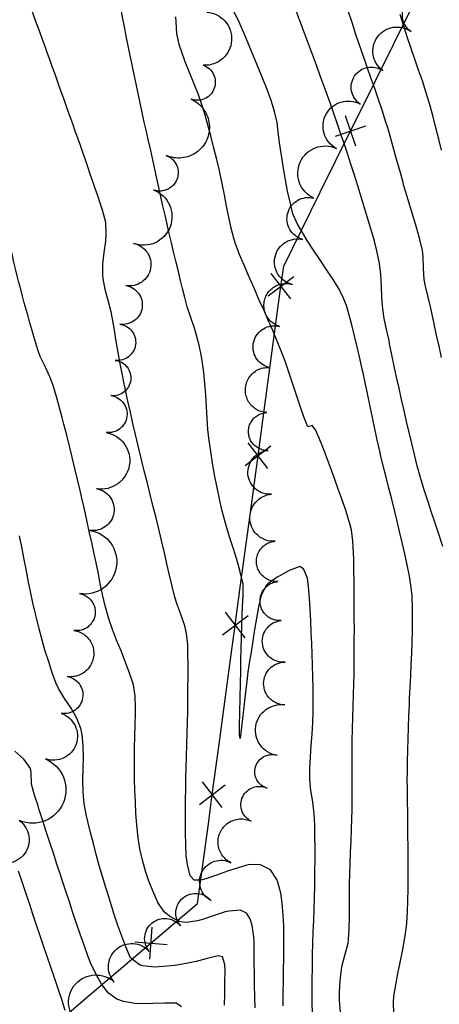
# Model space of a CAD drawing. Extents: x 324632 to 329332, y 1213083 to 1216682.
# Drawn here: x 327401 to 327474, y 1213660 to 1213833 of the extents above; entities that cross this region are included whole.
import ezdxf

# ---------------------------------------------------------------- set-up
doc = ezdxf.new("R2010")
doc.units = 0
doc.header["$LTSCALE"] = 100
doc.header["$MEASUREMENT"] = 0
doc.linetypes.add('FENCE', pattern=[100, 100, 0])
doc.linetypes.add('TREELINE', pattern=[100, 100, 0])
for name, color, linetype in [('BARRIERS', 12, 'FENCE'), ('CON-INDEX', 20, 'CONTINUOUS'), ('CON-INTER', 40, 'CONTINUOUS'), ('VEG-EXISTING', 3, 'TREELINE')]:
    doc.layers.add(name, color=color, linetype=linetype)

# ---------------------------------------------------------------- blocks, each defined once
blk = doc.blocks.new('FENCEX')
at = {"layer": 'BARRIERS', "color": 12, "flags": 128}
for points in [[(-0.5, -0.5), (0.5, 0.5)], [(-0.5, 0.5), (0.5, -0.5)]]:
    blk.add_lwpolyline(points, dxfattribs=at)

msp = doc.modelspace()

# ---------------------------------------------------------------- linework, layer by layer
at = {"layer": 'BARRIERS', "color": 12, "linetype": 'FENCE', "flags": 128}
for points, elevation in [([(327458.59, 1213812.99), (327459.68, 1213815.19), (327466.1, 1213828.14), (327471.92, 1213839.87)], 5144.7), ([(327446.37, 1213785.77), (327446.84, 1213789.29), (327453.26, 1213802.24), (327458.59, 1213812.99)], 5149.1), ([(327442.35, 1213756.04), (327443.07, 1213761.34), (327444.95, 1213775.31), (327446.37, 1213785.77)], 5150.48), ([(327438.34, 1213726.31), (327439.29, 1213733.39), (327441.18, 1213747.36), (327442.35, 1213756.04)], 5151.86), ([(327434.32, 1213696.58), (327435.52, 1213705.44), (327437.41, 1213719.41), (327438.34, 1213726.31)], 5153.24), ([(327423.56, 1213670.54), (327431.74, 1213677.49), (327433.63, 1213691.47), (327434.32, 1213696.58)], 5155.99), ([(327400.69, 1213651.13), (327401.66, 1213651.95), (327411.69, 1213660.46), (327421.72, 1213668.98), (327423.56, 1213670.54)], 5161.22)]:
    msp.add_lwpolyline(points, dxfattribs=dict(at, elevation=elevation))
at = {"layer": 'CON-INDEX', "color": 20, "linetype": 'Continuous', "flags": 128}
for points, elevation in [([(327456.79, 1213658.51), (327456.61, 1213660.5), (327456.62, 1213661.92), (327456.74, 1213663.92), (327456.97, 1213665.91), (327457.09, 1213666.66), (327457.61, 1213668.6), (327458.13, 1213670.53), (327458.21, 1213671.13), (327458.34, 1213673.12), (327458.39, 1213675.11), (327458.4, 1213677.12), (327458.39, 1213679.12), (327458.4, 1213681.13), (327458.42, 1213682.5), (327458.49, 1213684.5), (327458.57, 1213686.5), (327458.66, 1213688.5), (327458.74, 1213690.49), (327458.81, 1213692.49), (327458.83, 1213693.75), (327458.86, 1213695.75), (327458.86, 1213697.75), (327458.85, 1213699.75), (327458.85, 1213701.75), (327458.84, 1213703.75), (327458.86, 1213705.75), (327458.86, 1213706.1), (327458.9, 1213708.09), (327458.96, 1213710.09), (327459.03, 1213712.09), (327459.09, 1213714.09), (327459.15, 1213716.09), (327459.18, 1213717.65), (327459.2, 1213719.65), (327459.22, 1213721.65), (327459.23, 1213723.65), (327459.24, 1213725.65), (327459.23, 1213727.65), (327459.22, 1213729.65), (327459.22, 1213729.97), (327459.2, 1213731.97), (327459.19, 1213733.97), (327459.17, 1213735.97), (327459.13, 1213737.97), (327459.05, 1213739.97), (327458.99, 1213741.06), (327458.72, 1213743.04), (327458.33, 1213744.49), (327457.72, 1213746.4), (327457.08, 1213748.29), (327456.42, 1213750.18), (327455.74, 1213752.06), (327455.06, 1213753.94), (327454.53, 1213755.38), (327453.82, 1213757.26), (327453.07, 1213759.11), (327452.45, 1213760.55), (327451.84, 1213761.32), (327451.08, 1213761.08), (327450.38, 1213762.87), (327449.72, 1213764.73), (327449.08, 1213766.63), (327448.46, 1213768.56), (327447.83, 1213770.49), (327447.17, 1213772.41), (327446.47, 1213774.27), (327445.72, 1213776.13), (327444.94, 1213777.97), (327444.14, 1213779.8), (327443.33, 1213781.63), (327442.51, 1213783.45), (327441.7, 1213785.28), (327440.9, 1213787.12), (327440.68, 1213787.62), (327439.88, 1213789.46), (327439.08, 1213791.3), (327438.38, 1213793.17), (327438.13, 1213793.98), (327437.64, 1213795.92), (327437.21, 1213797.87), (327436.83, 1213799.83), (327436.46, 1213801.8), (327436.07, 1213803.77), (327435.64, 1213805.72), (327435.56, 1213806.07), (327435.09, 1213808.01), (327434.61, 1213809.96), (327434.12, 1213811.89), (327433.59, 1213813.83), (327433.04, 1213815.75), (327432.47, 1213817.63), (327431.81, 1213819.52), (327431.08, 1213821.39), (327430.32, 1213823.25), (327429.58, 1213825.11), (327428.9, 1213826.98), (327428.53, 1213828.16), (327428.12, 1213830.11), (327427.95, 1213832.12), (327427.91, 1213833.01)], 5150), ([(327428.94, 1213659.36), (327427.96, 1213660), (327425.98, 1213660.03), (327423.97, 1213659.95), (327421.96, 1213659.9), (327420.71, 1213659.93), (327418.73, 1213660.29), (327417.56, 1213660.69), (327416.12, 1213661.75), (327414.87, 1213663.31), (327413.89, 1213665.17), (327413.03, 1213666.98), (327412.49, 1213668.31), (327411.81, 1213670.19), (327411.14, 1213672.08), (327410.5, 1213673.97), (327409.87, 1213675.87), (327409.24, 1213677.77), (327408.62, 1213679.67), (327408, 1213681.57), (327407.69, 1213682.5), (327407.06, 1213684.4), (327406.43, 1213686.3), (327405.81, 1213688.2), (327405.19, 1213690.1), (327404.57, 1213692), (327403.96, 1213693.91), (327403.74, 1213694.6), (327403.13, 1213696.51), (327402.62, 1213698.44), (327402.53, 1213700.54), (327402.41, 1213701.16), (327401.24, 1213702.78), (327399.69, 1213704.18)], 5160)]:
    msp.add_lwpolyline(points, dxfattribs=dict(at, elevation=elevation))
at = {"layer": 'CON-INTER', "color": 40, "linetype": 'Continuous', "flags": 128}
for points, elevation in [([(327446.75, 1213659.54), (327446.75, 1213659.87), (327446.75, 1213661.87), (327446.78, 1213663.87), (327446.81, 1213665.87), (327446.84, 1213667.87), (327446.86, 1213669.87), (327446.86, 1213671.87), (327446.84, 1213673.52), (327446.75, 1213675.52), (327446.58, 1213677.52), (327446.35, 1213679.29), (327445.84, 1213681.23), (327445.64, 1213681.72), (327444.53, 1213683.39), (327442.8, 1213684.26), (327440.8, 1213684.33), (327438.87, 1213683.77), (327436.97, 1213683.13), (327435.08, 1213682.46), (327433.18, 1213681.83), (327432.3, 1213681.57), (327431.13, 1213681.56), (327430.44, 1213682.36), (327429.94, 1213684.3), (327429.74, 1213685.87), (327429.66, 1213687.86), (327429.62, 1213689.86), (327429.61, 1213691.86), (327429.62, 1213693.87), (327429.64, 1213695.87), (327429.65, 1213697.34), (327429.69, 1213699.34), (327429.74, 1213701.34), (327429.81, 1213703.34), (327429.87, 1213705.34), (327429.93, 1213707.34), (327429.97, 1213709.26), (327430, 1213711.26), (327430.03, 1213713.26), (327430.05, 1213715.26), (327430.06, 1213717.26), (327430.06, 1213719.26), (327430.03, 1213721.26), (327430, 1213722.85), (327429.79, 1213724.84), (327429.49, 1213726.17), (327428.87, 1213728.07), (327428.17, 1213729.95), (327427.77, 1213731.22), (327427.28, 1213733.15), (327426.81, 1213735.1), (327426.36, 1213737.05), (327425.92, 1213739), (327425.47, 1213740.95), (327425.02, 1213742.9), (327424.89, 1213743.44), (327424.4, 1213745.38), (327423.91, 1213747.32), (327423.42, 1213749.25), (327422.92, 1213751.19), (327422.43, 1213753.13), (327421.95, 1213755.07), (327421.77, 1213755.85), (327421.31, 1213757.79), (327420.85, 1213759.74), (327420.4, 1213761.69), (327419.96, 1213763.64), (327419.52, 1213765.59), (327419.1, 1213767.55), (327418.68, 1213769.5), (327418.54, 1213770.2), (327418.16, 1213772.16), (327417.81, 1213774.13), (327417.47, 1213776.1), (327417.14, 1213778.07), (327416.79, 1213780.04), (327416.55, 1213781.28), (327416.07, 1213783.23), (327415.53, 1213785.18), (327415.15, 1213787.13), (327415.09, 1213787.71), (327415.12, 1213789.69), (327415.35, 1213791.69), (327415.61, 1213793.69), (327415.71, 1213794.91), (327415.65, 1213796.91), (327415.06, 1213799.08, 0.006684), (327408.02, 1213819.27, 0.007095), (327400.92, 1213838.7)], 5154), ([(327451.89, 1213658.16), (327451.86, 1213660.16), (327451.85, 1213662.16), (327451.86, 1213664.17), (327451.89, 1213666.17), (327451.92, 1213668.17), (327451.92, 1213668.5), (327451.97, 1213670.5), (327452.03, 1213672.5), (327452.11, 1213674.5), (327452.18, 1213676.5), (327452.25, 1213678.5), (327452.3, 1213680.5), (327452.31, 1213681.2), (327452.33, 1213683.2), (327452.35, 1213685.21), (327452.35, 1213687.21), (327452.33, 1213689.21), (327452.28, 1213691.21), (327452.21, 1213693.2), (327451.95, 1213695.34), (327451.6, 1213697.32), (327451.42, 1213699.22), (327451.45, 1213701.21), (327451.54, 1213703.21), (327451.67, 1213705.2), (327451.81, 1213707.2), (327451.93, 1213709.2), (327452, 1213711.2), (327452.01, 1213713.28), (327452, 1213715.28), (327451.96, 1213717.28), (327451.9, 1213719.28), (327451.83, 1213721.28), (327451.76, 1213723.04), (327451.68, 1213725.04), (327451.59, 1213727.04), (327451.48, 1213729.04), (327451.35, 1213731.04), (327451.19, 1213733.03), (327451.04, 1213734.57), (327450.33, 1213736.21), (327449.65, 1213736.61), (327447.83, 1213735.87), (327446.02, 1213734.92), (327445.69, 1213734.73), (327444.05, 1213733.56), (327443.83, 1213733.32), (327442.87, 1213731.56), (327442.45, 1213729.5), (327442.09, 1213727.53), (327441.74, 1213725.56), (327441.42, 1213723.58), (327441.11, 1213721.6), (327440.81, 1213719.62), (327440.52, 1213717.64), (327440.41, 1213716.92), (327440.12, 1213714.62), (327439.83, 1213711.98), (327439.56, 1213709.42), (327439.34, 1213707.42), (327439.18, 1213706.4), (327439.08, 1213707.05), (327439.08, 1213708.7), (327439.12, 1213710.98), (327439.19, 1213713.56), (327439.25, 1213716.13), (327439.3, 1213718.16), (327439.35, 1213720.16), (327439.4, 1213722.16), (327439.46, 1213724.16), (327439.52, 1213726.16), (327439.57, 1213728.16), (327439.6, 1213729.52), (327439.73, 1213731.53), (327439.71, 1213733.53), (327439.63, 1213733.96), (327439.17, 1213735.89), (327438.63, 1213737.81), (327438.03, 1213739.72), (327437.42, 1213741.63), (327436.82, 1213743.55), (327436.27, 1213745.48), (327436.01, 1213746.53), (327435.56, 1213748.47), (327435.15, 1213750.43), (327434.76, 1213752.4), (327434.41, 1213754.37), (327434.09, 1213756.34), (327433.81, 1213758.32), (327433.77, 1213758.65), (327433.55, 1213760.64), (327433.4, 1213762.63), (327433.28, 1213764.63), (327433.16, 1213766.63), (327433.03, 1213768.63), (327432.85, 1213770.62), (327432.74, 1213771.49), (327432.42, 1213773.46), (327432, 1213775.42), (327431.49, 1213777.36), (327431.19, 1213778.38), (327430.57, 1213780.28), (327429.91, 1213782.16, -0.009833), (327423.89, 1213807.91, -0.010725), (327418.26, 1213834.62)], 5152), ([(327441.82, 1213659.19), (327441.79, 1213661.19), (327441.74, 1213663.19), (327441.7, 1213665.19), (327441.68, 1213666.83), (327441.69, 1213668.84), (327441.68, 1213670.84), (327441.63, 1213671.63), (327441.31, 1213673.61), (327440.99, 1213674.77), (327440.29, 1213675.8), (327439.28, 1213676.29), (327437.29, 1213676.16), (327436.55, 1213676.01), (327434.64, 1213675.41), (327432.75, 1213674.74), (327431.73, 1213674.47), (327429.71, 1213674.17), (327428.66, 1213674.28), (327426.88, 1213675.19), (327425.89, 1213676.01), (327424.76, 1213677.66), (327423.86, 1213679.71), (327423.14, 1213681.58), (327422.62, 1213683.17), (327422.08, 1213685.1), (327421.62, 1213687.05), (327421.3, 1213689.03), (327421.07, 1213691.31), (327420.93, 1213693.3), (327420.82, 1213695.3), (327420.75, 1213697.3), (327420.69, 1213699.3), (327420.66, 1213700.8), (327420.65, 1213702.8), (327420.69, 1213704.8), (327420.75, 1213706.8), (327420.8, 1213708.8), (327420.83, 1213710.8), (327420.82, 1213711.83), (327420.76, 1213713.85), (327420.49, 1213715.83), (327420.39, 1213716.18), (327419.76, 1213718.07), (327419.05, 1213719.94), (327418.3, 1213721.8), (327417.53, 1213723.66), (327416.81, 1213725.52), (327416.16, 1213727.41), (327416.04, 1213727.8), (327415.51, 1213729.72), (327415.06, 1213731.67), (327414.65, 1213733.63), (327414.27, 1213735.59), (327413.87, 1213737.56), (327413.6, 1213738.84), (327413.17, 1213740.8), (327412.74, 1213742.75), (327412.31, 1213744.7), (327411.88, 1213746.66), (327411.44, 1213748.61), (327411.13, 1213749.91), (327410.68, 1213751.86), (327410.21, 1213753.8), (327409.75, 1213755.75), (327409.27, 1213757.69), (327408.79, 1213759.63), (327408.29, 1213761.57), (327407.98, 1213762.73), (327407.47, 1213764.67), (327406.93, 1213766.6), (327406.32, 1213768.5), (327405.8, 1213769.85), (327404.99, 1213771.67), (327404.1, 1213773.46, -0.021483), (327398.97, 1213792.36, -0.023735)], 5156), ([(327480.86, 1213745.88, 0.000159), (327478.19, 1213756.87, -0.018315)], 5144)]:
    msp.add_lwpolyline(points, format="xyb", dxfattribs=dict(at, elevation=elevation))
for points, elevation in [([(327466.19, 1213658.17), (327466.08, 1213660.17), (327466.17, 1213661.26), (327466.49, 1213663.23), (327466.86, 1213665.2), (327467.27, 1213667.16), (327467.67, 1213669.12), (327468.03, 1213671.09), (327468.32, 1213673.07), (327468.42, 1213674.01), (327468.57, 1213676), (327468.65, 1213677.99), (327468.68, 1213679.99), (327468.69, 1213682), (327468.67, 1213684), (327468.66, 1213686), (327468.66, 1213687.42), (327468.65, 1213689.42), (327468.63, 1213691.42), (327468.6, 1213693.42), (327468.56, 1213695.42), (327468.54, 1213697.42), (327468.53, 1213699.42), (327468.54, 1213700.37), (327468.57, 1213702.37), (327468.62, 1213704.37), (327468.68, 1213706.37), (327468.74, 1213708.37), (327468.82, 1213710.37), (327468.89, 1213712.37), (327468.93, 1213713.42), (327469.02, 1213715.42), (327469.12, 1213717.42), (327469.22, 1213719.41), (327469.32, 1213721.41), (327469.4, 1213723.41), (327469.45, 1213725.37), (327469.47, 1213727.37), (327469.47, 1213729.38), (327469.37, 1213731.38), (327469.2, 1213732.94), (327468.89, 1213734.91), (327468.51, 1213736.87), (327468.08, 1213738.83), (327467.63, 1213740.78), (327467.16, 1213742.73), (327466.74, 1213744.53), (327466.28, 1213746.47), (327465.8, 1213748.42), (327465.3, 1213750.35), (327464.8, 1213752.29), (327464.32, 1213754.23), (327463.85, 1213756.17), (327463.69, 1213756.84), (327463.26, 1213758.8), (327462.84, 1213760.75), (327462.43, 1213762.71), (327462.03, 1213764.67), (327461.62, 1213766.63), (327461.21, 1213768.58), (327460.78, 1213770.54), (327460.63, 1213771.2), (327460.19, 1213773.16), (327459.74, 1213775.11), (327459.28, 1213777.06), (327458.8, 1213779), (327458.29, 1213780.93), (327457.88, 1213782.37), (327457.1, 1213784.21), (327456.43, 1213785.39), (327455.38, 1213787.09), (327454.28, 1213788.76), (327453.18, 1213790.43), (327452.07, 1213792.1), (327450.99, 1213793.78), (327450.3, 1213794.89), (327449.27, 1213796.62), (327448.47, 1213798.45), (327447.95, 1213800.5), (327447.53, 1213802.46), (327447.16, 1213804.43), (327446.82, 1213806.41), (327446.49, 1213808.38), (327446.32, 1213809.4), (327446.06, 1213811.38), (327445.84, 1213813.37), (327445.67, 1213814.48), (327445.24, 1213816.43), (327444.65, 1213818.34), (327443.92, 1213820.27), (327443.18, 1213822.13), (327442.43, 1213823.98), (327441.66, 1213825.83), (327440.89, 1213827.68), (327440.13, 1213829.52), (327439.84, 1213830.23), (327439.01, 1213832.06), (327438.18, 1213833.89)], 5148), ([(327474.79, 1213740.11), (327474.07, 1213742.27), (327473.43, 1213744.17), (327472.79, 1213746.06), (327472.17, 1213747.96), (327471.56, 1213749.87), (327470.98, 1213751.78), (327470.81, 1213752.36), (327470.28, 1213754.28), (327469.78, 1213756.22), (327469.3, 1213758.16), (327468.84, 1213760.11), (327468.39, 1213762.06), (327467.95, 1213763.95), (327467.51, 1213765.9), (327467.08, 1213767.85), (327466.66, 1213769.8), (327466.25, 1213771.76), (327465.84, 1213773.72), (327465.43, 1213775.68), (327465.32, 1213776.21), (327464.89, 1213778.16), (327464.48, 1213780.12), (327464.22, 1213781.79), (327464.06, 1213783.78), (327463.99, 1213785.79), (327463.89, 1213787.79), (327463.66, 1213789.77), (327463.19, 1213791.98), (327462.69, 1213793.91), (327462.14, 1213795.84), (327461.56, 1213797.76), (327460.97, 1213799.67), (327460.43, 1213801.44), (327459.85, 1213803.35), (327459.25, 1213805.26), (327458.64, 1213807.16), (327458.02, 1213809.06), (327457.39, 1213810.96), (327456.95, 1213812.28), (327456.3, 1213814.17), (327455.64, 1213816.06), (327454.97, 1213817.95), (327454.29, 1213819.83), (327453.61, 1213821.71), (327453.26, 1213822.66), (327452.57, 1213824.53), (327451.88, 1213826.41), (327451.19, 1213828.29), (327450.49, 1213830.16), (327449.8, 1213832.04), (327449.1, 1213833.91)], 5146), ([(327474.52, 1213773.27), (327474.1, 1213775.23), (327473.68, 1213777.18), (327473.24, 1213779.14), (327472.81, 1213781.09), (327472.64, 1213781.9), (327472.17, 1213783.85), (327471.7, 1213785.79), (327471.5, 1213786.91), (327471.38, 1213788.91), (327471.33, 1213790.92), (327471.17, 1213792.03), (327470.71, 1213793.97), (327470.19, 1213795.9), (327469.63, 1213797.82), (327469.04, 1213799.74), (327468.46, 1213801.65), (327467.89, 1213803.57), (327467.79, 1213803.94), (327467.25, 1213805.87), (327466.72, 1213807.79), (327466.19, 1213809.72), (327465.65, 1213811.65), (327465.09, 1213813.57), (327464.73, 1213814.73), (327464.12, 1213816.63), (327463.48, 1213818.53), (327462.82, 1213820.42), (327462.16, 1213822.3), (327461.5, 1213824.19), (327460.84, 1213826.08), (327460.11, 1213828.21), (327459.47, 1213830.11), (327458.83, 1213832), (327458.19, 1213833.9)], 5144), ([(327474.51, 1213809.64), (327474.04, 1213811.58), (327473.56, 1213813.53), (327473.07, 1213815.47), (327472.54, 1213817.39), (327472.37, 1213817.97), (327471.79, 1213819.88), (327471.17, 1213821.78), (327470.52, 1213823.67), (327469.87, 1213825.56), (327469.22, 1213827.45), (327468.58, 1213829.35), (327467.88, 1213831.53), (327467.28, 1213833.44)], 5142), ([(327436.45, 1213659.66), (327436.52, 1213661.66), (327436.54, 1213663.67), (327436.55, 1213665.67), (327436.54, 1213666.8), (327436.1, 1213668.16), (327435.34, 1213668.32), (327433.4, 1213667.86), (327431.46, 1213667.33), (327429.74, 1213666.94), (327427.76, 1213666.63), (327425.77, 1213666.41), (327424.12, 1213666.33), (327422.11, 1213666.55), (327421.56, 1213666.74), (327419.97, 1213667.97), (327419.15, 1213669.9), (327418.44, 1213671.76), (327417.77, 1213673.65), (327417.12, 1213675.55), (327416.51, 1213677.47), (327415.91, 1213679.39), (327415.63, 1213680.3), (327415.05, 1213682.21), (327414.49, 1213684.13), (327413.96, 1213686.06), (327413.45, 1213688), (327412.95, 1213689.94), (327412.47, 1213691.88), (327412.19, 1213693.07), (327411.84, 1213695.04), (327411.65, 1213697.03), (327411.6, 1213699.11), (327411.65, 1213701.14), (327411.7, 1213703.17), (327411.67, 1213705.18), (327411.46, 1213707.14), (327411.25, 1213708.18), (327410.55, 1213710), (327409.53, 1213711.73), (327408.39, 1213713.43), (327407.36, 1213715.17), (327406.94, 1213716.09), (327406.24, 1213717.96), (327405.61, 1213719.85), (327405.02, 1213721.77), (327404.48, 1213723.7), (327403.97, 1213725.64), (327403.48, 1213727.58), (327403.3, 1213728.3), (327402.84, 1213730.25), (327402.42, 1213732.2), (327402.03, 1213734.16), (327401.65, 1213736.13), (327401.27, 1213738.09), (327400.9, 1213740.06), (327400.52, 1213741.98)], 5158), ([(327408.53, 1213658.73), (327407.93, 1213660.64), (327407.29, 1213662.53), (327406.64, 1213664.42), (327405.98, 1213666.31), (327405.32, 1213668.2), (327404.74, 1213669.89), (327404.11, 1213671.79), (327403.48, 1213673.69), (327402.85, 1213675.59), (327402.22, 1213677.48), (327401.58, 1213679.38), (327400.94, 1213681.28), (327400.29, 1213683.17)], 5162)]:
    msp.add_lwpolyline(points, dxfattribs=dict(at, elevation=elevation))
at = {"layer": 'VEG-EXISTING', "color": 3, "linetype": 'TREELINE', "elevation": 5184.7, "flags": 128}
msp.add_lwpolyline([(327196.14, 1213997.72, -1), (327203.81, 1213987.32, -1), (327209.25, 1213979.4, -1), (327213.88, 1213972.04, -1), (327219.05, 1213963.13, -1), (327223.63, 1213956.67, -1), (327227.26, 1213951.61, -1), (327232.29, 1213943.95, -1), (327235.91, 1213938.52, -1), (327241.59, 1213930.07, -1), (327247.01, 1213921.49, -1), (327251.07, 1213914.69, -1), (327254.69, 1213908.6, -1), (327260.81, 1213903.49, -1), (327267.41, 1213894.39, -1), (327271.42, 1213888.58, -1), (327278.18, 1213880.56, -1), (327284.81, 1213876.22, -1), (327290.98, 1213873.47, -1), (327299.73, 1213870.75, -1), (327310.21, 1213867.16, -1), (327316.48, 1213865.35, -1), (327325.72, 1213863.62, -1), (327333.53, 1213862.75, -1), (327341.14, 1213862.12, -1), (327349.55, 1213861.38, -1), (327357, 1213860.52, -1), (327366.47, 1213859.07, -1), (327375.08, 1213857.43, -1), (327382.04, 1213856.09, -1), (327388.22, 1213855.01, -1), (327395.68, 1213854.46, -1), (327402.92, 1213854.14, -1), (327410.47, 1213853.36, -1), (327417.94, 1213851.21, -1), (327425.12, 1213847.32, -1), (327430.98, 1213840.94, -1), (327433.35, 1213833.83, -1), (327432.74, 1213824.52, -1), (327430.63, 1213818.55, -1), (327426.21, 1213808.71, -1), (327424, 1213802.64, -1), (327420.48, 1213793.27, -1), (327419.12, 1213785.89, -1), (327418.09, 1213779.1, -1), (327417.28, 1213772.76, -1), (327416.54, 1213766.57, -1), (327415.68, 1213760.11, -1), (327413.98, 1213750.25, -1), (327412.84, 1213742.94, -1), (327411.01, 1213731.84, -1), (327410.03, 1213725.38, -1), (327408.86, 1213717.3, -1), (327407.82, 1213710.84, -1), (327405.03, 1213702.84, -1), (327400.52, 1213692.02, -1), (327395.5, 1213685.36, -1), (327390.1, 1213680.25, -1), (327381.84, 1213675.4, -1), (327374.66, 1213671.71, -1), (327368.98, 1213669.36, -1), (327363.24, 1213667.52, -1), (327354.17, 1213666.22, -1), (327346.76, 1213666.2, -1), (327339.4, 1213667.65, -1), (327333.07, 1213669.73, -1), (327326.16, 1213672.43, -1), (327318.34, 1213675.88, -1), (327312.27, 1213678.63, -1), (327304.91, 1213682.04, -1), (327297.01, 1213685.42, -1), (327289.28, 1213688.55, -1), (327282.31, 1213691.3, -1), (327276.08, 1213693.67, -1), (327264.47, 1213697.81, -1), (327256.93, 1213700.11, -1), (327249.77, 1213702.01, -1), (327242.96, 1213703.45, -1), (327236.47, 1213704.36, -1), (327230.29, 1213704.72, -1), (327219.88, 1213704.77, -1), (327211.12, 1213704.92, -1), (327204.56, 1213705.32, -1), (327197.66, 1213705.89, -1), (327190.62, 1213706.62, -1), (327183.67, 1213707.5, -1), (327177.09, 1213708.7, -1), (327170.68, 1213710.41, -1), (327164.69, 1213712.57, -1), (327159.23, 1213715.21, -1), (327150.11, 1213720.22, -1), (327145.75, 1213725.8, -1), (327142.39, 1213734.33, -1), (327139.7, 1213742.79, -1), (327136.66, 1213748.71, -1), (327128.51, 1213751.07, -1), (327121.88, 1213748.56, -1), (327114.13, 1213743.67, -1), (327108.48, 1213739.89, -1), (327099.81, 1213735.28, -1), (327091.06, 1213733.14, -1), (327083.2, 1213734.03, -1), (327076.31, 1213735.69, -1), (327068.32, 1213738.27, -1), (327060.48, 1213741.11, -1), (327053.37, 1213743.48, -1), (327047.54, 1213745.28, -1), (327040.09, 1213748.79, -1), (327035.58, 1213752.97, -1), (327033.44, 1213758.85, -1), (327034.05, 1213765.54, -1), (327036.2, 1213772.56, -1), (327039.74, 1213781.03, -1), (327042.54, 1213788.43, -1), (327044.44, 1213794.75, -1), (327046.94, 1213803.57, -1), (327049.07, 1213811.07, -1), (327051.24, 1213821.26, -1), (327051.68, 1213831.03, -1), (327051.24, 1213839.08, -1), (327050.23, 1213846.09, -1), (327048.91, 1213853.08, -1), (327046.12, 1213860.02, -1), (327040.24, 1213863.17, -1), (327034.18, 1213860.92, -1), (327028.77, 1213854.89, -1), (327023.91, 1213846.05, -1), (327020.07, 1213838.65, -1), (327016.54, 1213832.04, -1), (327013.06, 1213826.46, -1), (327008.81, 1213819.78, -1), (327006.8, 1213813.78, -1), (327005.07, 1213807.87, -1), (327002.48, 1213799.07, -1), (326999.97, 1213792.32, -1), (326994.74, 1213784.51, -1), (326987.42, 1213779.03, -1), (326980.99, 1213774.41, -1), (326975.15, 1213770.4, -1), (326968.08, 1213765.86, -1), (326959.94, 1213761.55, -1), (326954.16, 1213758.77, -1), (326948.68, 1213755.89, -1), (326939.26, 1213750.74, -1), (326931.61, 1213748.69, -1), (326922.39, 1213751.17, -1), (326914.13, 1213757.33, -1), (326908.73, 1213763.04, -1), (326904.51, 1213768.2, -1), (326898.16, 1213775.96, -1), (326893.11, 1213782.06, -1), (326888.38, 1213787.33, -1), (326882.7, 1213793.06, -1), (326876.36, 1213798.47, -1), (326870.71, 1213803.18, -1), (326863.49, 1213809.47, -1), (326857.57, 1213816.89, -1), (326854.69, 1213823.35, -1), (326852.53, 1213831.57, -1), (326850.62, 1213838.34, -1), (326848.57, 1213848.56, -1), (326846.27, 1213859.73, -1), (326844.03, 1213867.33, -1), (326841.86, 1213874.07, -1), (326839.87, 1213880.34, -1), (326838.07, 1213888.48, -1), (326837.99, 1213896.51, -1), (326837.78, 1213903.85, -1), (326834.15, 1213910.89, -1), (326828.26, 1213915.9, -1), (326821.63, 1213919.99, -1), (326815.07, 1213923.63, -1), (326806.67, 1213928.25, -1), (326797.4, 1213933.48, -1), (326791.35, 1213937.16, -1), (326784.6, 1213941.08, -1), (326779.04, 1213947.28, -1), (326775.57, 1213953.6, -1), (326771.8, 1213962.41, -1), (326767.02, 1213972.34, -1), (326763.47, 1213978.47, -1), (326758.09, 1213987.3, -1), (326753.37, 1213994.17, -1), (326749.36, 1214000.4, -1), (326745.81, 1214008.72, -1), (326743.99, 1214016.96, -1), (326742.59, 1214023.9, -1), (326740.42, 1214032.81, -1), (326738.89, 1214038.95, -1), (326736.11, 1214048.09, -1), (326732.57, 1214054.91, -1), (326728.23, 1214059.54, -1), (326722.56, 1214064.76, -1), (326717.12, 1214069.92, -1), (326712.42, 1214074.65, -1), (326706.96, 1214081.49, -1), (326702.88, 1214089.68, -1), (326702.37, 1214097.27, -1), (326705.51, 1214103.35, -1), (326711.45, 1214107.42, -1), (326719.18, 1214108.87, -1), (326726.96, 1214107.4, -1), (326733.47, 1214105.18, -1), (326741.45, 1214100.67, -1), (326748.8, 1214096.75, -1), (326755.06, 1214092.6, -1), (326760.43, 1214088.66, -1), (326768.5, 1214082.76, -1), (326775.24, 1214078.61, -1), (326781.64, 1214075.58, -1), (326791.04, 1214072.55, -1), (326797.02, 1214071.87, -1), (326804.46, 1214072.83, -1), (326810.78, 1214074.96, -1), (326816.73, 1214081.37, -1), (326818.03, 1214089.41, -1), (326817.19, 1214095.38, -1), (326814.9, 1214104.03, -1), (326813.73, 1214111.44, -1), (326813.53, 1214117.83, -1), (326814.71, 1214126.5, -1), (326817.22, 1214135.96, -1), (326820.58, 1214145.8, -1), (326822.65, 1214153.87, -1), (326824.63, 1214161.08, -1), (326828.28, 1214169.33, -1), (326833, 1214175.03, -1), (326838.76, 1214177.84, -1), (326844.81, 1214175.92, -1), (326850.43, 1214169.98, -1), (326853.45, 1214164.04, -1), (326857, 1214155.85, -1), (326859.97, 1214146.86, -1), (326863.36, 1214140.64, -1), (326866.63, 1214132.54, -1), (326869.09, 1214126.52, -1), (326871.77, 1214120.69, -1), (326874.68, 1214114.69, -1), (326879.93, 1214103.62, -1), (326882.76, 1214097.55, -1), (326886.36, 1214091.46, -1), (326892.32, 1214081.27, -1), (326896.04, 1214075.66, -1), (326900.01, 1214070.36, -1), (326904.09, 1214065.27, -1), (326912.36, 1214055.9, -1), (326917.47, 1214050.57, -1), (326922.6, 1214045.69, -1), (326929.18, 1214041.06, -1), (326932.84, 1214033.67, -1), (326935.64, 1214027.61, -1), (326939.96, 1214020.01, -1), (326943.43, 1214014.32, -1), (326948.37, 1214006.53, -1), (326953.31, 1213998.69, -1), (326958.01, 1213992.85, -1), (326963.74, 1213985.17, -1), (326969.36, 1213978.47, -1), (326974.62, 1213973.73, -1), (326979.36, 1213969.58, -1), (326984.74, 1213965.77, -1), (326989.19, 1213961.42, -1), (326993.32, 1213956.89, -1), (326998.29, 1213951.84, -1), (327004, 1213946.42, -1), (327009.67, 1213941.15, -1), (327012.94, 1213935.35, -1), (327016.82, 1213928.52, -1), (327021.02, 1213921.81, -1), (327025.15, 1213914.02, -1), (327031.91, 1213911.16, -1), (327038.58, 1213911.19, -1), (327044.64, 1213915.28, -1), (327049.02, 1213920.79, -1), (327048.98, 1213927.27, -1), (327046.56, 1213934.37, -1), (327041.67, 1213942.57, -1), (327036.94, 1213949.94, -1), (327032.53, 1213956.33, -1), (327025.07, 1213964.31, -1), (327018.72, 1213969.71, -1), (327012.94, 1213974.48, -1), (327007.82, 1213978.76, -1), (327003.21, 1213983.22, -1), (326998.56, 1213989.62, -1), (326995.08, 1213995.79, -1), (326992.63, 1214002.28, -1), (326989.12, 1214009.84, -1), (326983.3, 1214017.88, -1), (326976.93, 1214023.21, -1), (326971, 1214028.45, -1), (326966.55, 1214033.43, -1), (326962.45, 1214041.64, -1), (326960.52, 1214048.58, -1), (326959.86, 1214055.21, -1), (326959.03, 1214061.24, -1), (326957.67, 1214067.81, -1), (326955.89, 1214074.67, -1), (326953.84, 1214080.76, -1), (326949.54, 1214087.87, -1), (326944.15, 1214094.11, -1), (326938.71, 1214100.55, -1), (326933.97, 1214106.89, -1), (326929.81, 1214112.62, -1), (326925.38, 1214119.27, -1), (326921.99, 1214124.77, -1), (326918.6, 1214130.32, -1), (326915.05, 1214135.96, -1), (326910.19, 1214143.66, -1), (326905.98, 1214148.78, -1), (326898.72, 1214156.82, -1), (326893, 1214164.32, -1), (326888.88, 1214170.1, -1), (326884.92, 1214175.58, -1), (326881.15, 1214180.7, -1), (326875.59, 1214188.51, -1), (326872.45, 1214193.85, -1), (326871.21, 1214201.39, -1), (326875.29, 1214206.53, -1), (326882.6, 1214207.74, -1), (326890.01, 1214207.1, -1), (326899.49, 1214205.69, -1), (326907.5, 1214203.99, -1), (326917.71, 1214200.35, -1), (326927.25, 1214194.24, -1), (326931.98, 1214190.41, -1), (326937.66, 1214185.52, -1), (326942.7, 1214181.15, -1), (326951.71, 1214173.49, -1), (326956.95, 1214169.35, -1), (326962.16, 1214165.4, -1), (326967.36, 1214161.55, -1), (326977.39, 1214154.81, -1), (326985.14, 1214150.68, -1), (326990.98, 1214149.02, -1), (327002.55, 1214148.47, -1), (327010.43, 1214149.2, -1), (327017.49, 1214149.73, -1), (327025.14, 1214149.59, -1), (327032.63, 1214149.3, -1), (327039.83, 1214149.67, -1), (327047.3, 1214149.39, -1), (327053.45, 1214148.78, -1), (327061.43, 1214146.4, -1), (327068.34, 1214143.51, -1), (327075.91, 1214140.94, -1), (327080.61, 1214136.32, -1), (327085.28, 1214131.23, -1), (327090.04, 1214126.13, -1), (327094.76, 1214121.43, -1), (327099.99, 1214115.56, -1), (327103.52, 1214110.37, -1), (327109.69, 1214104.57, -1), (327114.94, 1214101.39, -1), (327120.74, 1214097.87, -1), (327125.44, 1214092.65, -1), (327130.47, 1214087.93, -1), (327136.14, 1214082.64, -1), (327141.28, 1214074.55, -1), (327144.21, 1214067.61, -1), (327147.62, 1214061.4, -1), (327151.87, 1214053.63, -1), (327155.43, 1214047.87, -1), (327158.85, 1214042.48, -1), (327165.4, 1214038.03, -1), (327170.43, 1214032.53, -1), (327176.56, 1214026.03, -1), (327181.1, 1214020.84, -1), (327185.3, 1214014.28, -1), (327188.76, 1214008.67, -1), (327194.35, 1214000.38, -1), (327196.14, 1213997.72)], format="xyb", close=True, dxfattribs=at)
at = {"layer": 'VEG-EXISTING', "color": 3, "linetype": 'TREELINE', "elevation": 5193.14, "flags": 128}
msp.add_lwpolyline([(327008.06, 1213376.55, -1), (327014.74, 1213379.4, -1), (327021.15, 1213383.03, -1), (327025.91, 1213386.8, -1), (327031.5, 1213392.22, -1), (327036, 1213397.69, -1), (327040.73, 1213404.35, -1), (327044.98, 1213411.65, -1), (327047.41, 1213417.85, -1), (327048.81, 1213423.94, -1), (327048.41, 1213431.63, -1), (327047.2, 1213438.55, -1), (327044.66, 1213447.35, -1), (327040.82, 1213456.75, -1), (327037.37, 1213462.46, -1), (327033.38, 1213468.53, -1), (327028.95, 1213475.09, -1), (327025.63, 1213480.47, -1), (327021.31, 1213488.55, -1), (327015.75, 1213497.18, -1), (327012.87, 1213503.19, -1), (327008.26, 1213514.81, -1), (327006.7, 1213520.93, -1), (327005.82, 1213526.98, -1), (327005.57, 1213533.01, -1), (327006.74, 1213543.98, -1), (327009.24, 1213551.05, -1), (327012.17, 1213557.04, -1), (327015.98, 1213563.26, -1), (327020.25, 1213569.92, -1), (327023.88, 1213576.01, -1), (327027.14, 1213582.4, -1), (327029.51, 1213590.39, -1), (327029.7, 1213600.8, -1), (327029.14, 1213607.22, -1), (327027.03, 1213617, -1), (327024.94, 1213623.77, -1), (327023.25, 1213631.75, -1), (327024.06, 1213638.04, -1), (327026.41, 1213644.28, -1), (327029.76, 1213652.24, -1), (327033.26, 1213660.58, -1), (327038.03, 1213670.25, -1), (327041.97, 1213677.59, -1), (327046.26, 1213685.5, -1), (327049.23, 1213691.27, -1), (327053.09, 1213696.73, -1), (327058.84, 1213702.28, -1), (327064.64, 1213705.55, -1), (327070.59, 1213708.04, -1), (327078.08, 1213709.74, -1), (327086.45, 1213711.04, -1), (327094.45, 1213710.97, -1), (327101.74, 1213709.2, -1), (327107.79, 1213706.88, -1), (327113.42, 1213704.64, -1), (327119.39, 1213701.99, -1), (327125.43, 1213699.55, -1), (327133.8, 1213696.28, -1), (327139.97, 1213693.75, -1), (327147.34, 1213690.4, -1), (327153.58, 1213688.44, -1), (327161.7, 1213687.07, -1), (327168.06, 1213685.46, -1), (327177.44, 1213685.74, -1), (327184.65, 1213685.23, -1), (327191.09, 1213683.36, -1), (327197, 1213681.44, -1), (327204.38, 1213681.52, -1), (327212.26, 1213680.69, -1), (327219.81, 1213679.59, -1), (327226.38, 1213678.13, -1), (327233.57, 1213675.99, -1), (327239.06, 1213673.55, -1), (327244.58, 1213670.62, -1), (327250.16, 1213667.27, -1), (327255.74, 1213664.1, -1), (327261.41, 1213661.49, -1), (327267.7, 1213659.28, -1), (327275.91, 1213656.78, -1), (327282.64, 1213654.57, -1), (327288.48, 1213652.65, -1), (327295.77, 1213650.92, -1), (327302.48, 1213649.46, -1), (327309.9, 1213646.69, -1), (327315.32, 1213643.46, -1), (327320.9, 1213639.44, -1), (327326.75, 1213634.75, -1), (327333.19, 1213630.42, -1), (327339.03, 1213626.49, -1), (327344.85, 1213622.79, -1), (327350.49, 1213620.19, -1), (327357.94, 1213619.33, -1), (327366.15, 1213619.27, -1), (327372.69, 1213619.57, -1), (327379.3, 1213620.2, -1), (327385.13, 1213621.85, -1), (327391.08, 1213626.42, -1), (327396.7, 1213632.19, -1), (327400.5, 1213639.14, -1), (327403.18, 1213644.6, -1), (327406.31, 1213650.55, -1), (327410.66, 1213656.66, -1), (327417.1, 1213663.7, -1), (327423.26, 1213669.07, -1), (327428.72, 1213673.58, -1), (327434.09, 1213678, -1), (327437.59, 1213684.64, -1), (327441.15, 1213691.91, -1), (327443.94, 1213697.7, -1), (327445.67, 1213703.48, -1), (327447.05, 1213712.32, -1), (327447.1, 1213719.82, -1), (327446.41, 1213727.12, -1), (327445.84, 1213733.96, -1), (327445.37, 1213741.03, -1), (327444.72, 1213749.29, -1), (327444.09, 1213756.94, -1), (327443.89, 1213763.6, -1), (327444.26, 1213771.51, -1), (327446.1, 1213778.71, -1), (327448.37, 1213786.07, -1), (327450.18, 1213793.97, -1), (327452.15, 1213801.2, -1), (327456.08, 1213809.94, -1), (327460.26, 1213817.72, -1), (327464.21, 1213823.61, -1), (327469.2, 1213830.41, -1), (327473.02, 1213836.1, -1), (327476.87, 1213841.54, -1), (327481.25, 1213846.9, -1), (327486.55, 1213851.61, -1), (327492.45, 1213857.11, -1), (327496.29, 1213862.13, -1), (327499.24, 1213868.11, -1), (327501.94, 1213875.71, -1), (327503.47, 1213881.63, -1), (327504.62, 1213888.16, -1), (327505.87, 1213894.12, -1), (327509.49, 1213899.72, -1), (327516.84, 1213904.46, -1), (327523.51, 1213904.52, -1), (327530.47, 1213904.24, -1), (327537.33, 1213904.65, -1), (327544, 1213906, -1), (327550, 1213908, -1), (327557.08, 1213911.6, -1), (327562.35, 1213916.3, -1), (327563.21, 1213924.44, -1), (327560.32, 1213930.04, -1), (327557.44, 1213936.58, -1), (327558.03, 1213943.47, -1), (327563.05, 1213950.06, -1), (327567.56, 1213954.29, -1), (327572.43, 1213958.69, -1), (327578.72, 1213964.74, -1), (327583.69, 1213969.78, -1), (327588.28, 1213974.63, -1), (327593.81, 1213980.86, -1), (327597.25, 1213985.87, -1), (327603.01, 1213991.03, -1), (327608.79, 1213995.47, -1), (327614.9, 1213998.8, -1), (327622.15, 1214002.04, -1), (327627.96, 1214004.46, -1), (327635.88, 1214004.3, -1), (327642.32, 1214002.78, -1), (327645.83, 1213997.66, -1), (327646.4, 1213989.76, -1), (327645.71, 1213981.97, -1), (327644.98, 1213975.99, -1), (327643.37, 1213969.04, -1), (327641.73, 1213961.86, -1), (327640.27, 1213955.29, -1), (327638.85, 1213947.71, -1), (327637.81, 1213939.87, -1), (327636.27, 1213931.9, -1), (327634.93, 1213926.21)], format="xyb", dxfattribs=at)

# ---------------------------------------------------------------- block references
at = {"layer": 'BARRIERS', "color": 12, "linetype": 'Continuous', "xscale": 4, "yscale": 4, "zscale": 4}
for p, rotation in [((327458.59, 1213812.99, 5144.7), 63.628773), ((327446.37, 1213785.77, 5149.1), 82.309399), ((327442.35, 1213756.04, 5150.48), 82.309399), ((327438.34, 1213726.31, 5151.86), 82.309399), ((327434.32, 1213696.58, 5153.24), 82.309399), ((327423.56, 1213670.54, 5155.99), 40.332374)]:
    msp.add_blockref('FENCEX', p, dxfattribs=dict(at, rotation=rotation))

doc.saveas('drawing.dxf')
